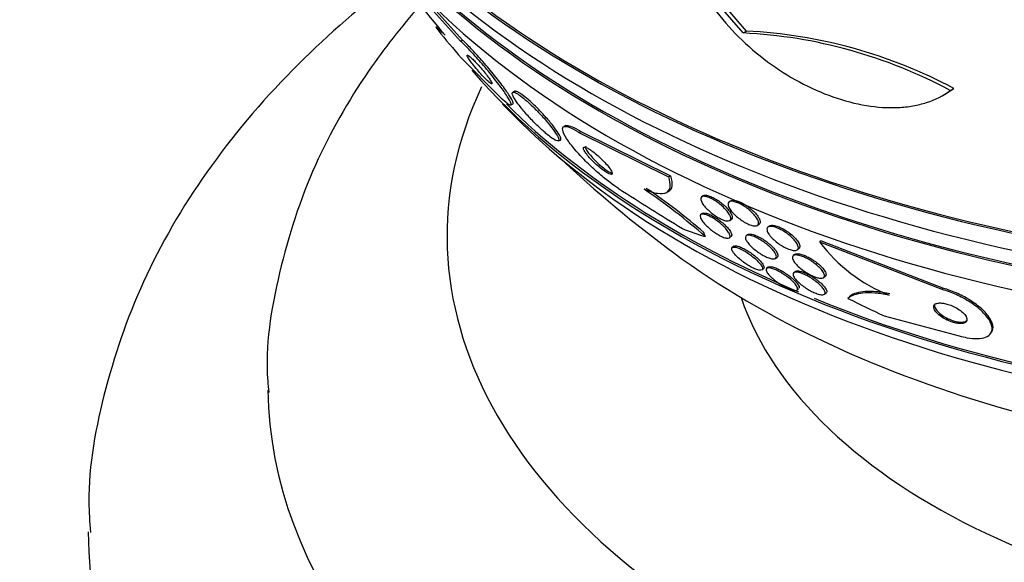
# Paper-space layout 'Layout1' of a CAD drawing. Units: millimetres. Extents: x 0 to 1328, y 0 to 2367.
# Drawn here: x 1224 to 1246, y 667 to 679 of the extents above; entities that cross this region are included whole.
import ezdxf
from ezdxf import colors
from ezdxf.entities.mleader import LeaderData, LeaderLine
from ezdxf.math import Vec2, Vec3

# ---------------------------------------------------------------- set-up
doc = ezdxf.new("R2010")
doc.units = ezdxf.units.MM
doc.layers.add('DV6_Défaut', color=7, linetype='Continuous')
doc.layers.add('Défaut', color=7, linetype='Continuous')

# ---------------------------------------------------------------- blocks, each defined once
blk = doc.blocks.new('_DOT')
at = {"color": 0}
blk.add_line((0, 0), (-1, 0), dxfattribs=at)
at = {"color": 0, "const_width": 0.333}
blk.add_lwpolyline([(-0.1665, 0, 1), (0.1665, 0, 1)], format="xyb", close=True, dxfattribs=at)
blk = doc.blocks.new('SE5')
at = {"layer": 'DV6_Défaut', "color": 7, "linetype": 'Continuous'}
for p, q in [((1234.054, 678.712), (1232.457, 680.497)), ((1234.099, 678.731), (1232.502, 680.517)), ((1240.354, 678.893), (1239.85, 679.475)), ((1240.428, 678.935), (1239.923, 679.517)), ((1234.054, 678.712), (1234.099, 678.731)), ((1240.354, 678.893), (1240.428, 678.935)), ((1234.066, 678.341), (1234.939, 677.461)), ((1244.97, 677.611), (1245.047, 677.656)), ((1235.265, 677.593), (1235.219, 677.573)), ((1244.803, 677.502), (1244.881, 677.547)), ((1235.172, 677.289), (1235.218, 677.309)), ((1236.404, 676.827), (1236.359, 676.808)), ((1236.689, 676.677), (1236.734, 676.697)), ((1236.689, 676.677), (1238.686, 675.688)), ((1236.734, 676.697), (1238.731, 675.707)), ((1236.234, 676.487), (1236.278, 676.506)), ((1238.686, 675.688), (1238.731, 675.707)), ((1238.611, 675.32), (1238.657, 675.34)), ((1239.462, 675.266), (1239.428, 675.239)), ((1240.073, 675.151), (1240.039, 675.125)), ((1239.444, 674.871), (1239.41, 674.845)), ((1240.058, 674.715), (1240.092, 674.741)), ((1240.677, 674.607), (1240.711, 674.633)), ((1240.939, 674.59), (1240.906, 674.565)), ((1240.049, 674.327), (1240.082, 674.353)), ((1240.454, 674.398), (1240.421, 674.372)), ((1240.145, 674.138), (1240.111, 674.112)), ((1242.062, 674.227), (1242.082, 674.258)), ((1244.787, 673.174), (1242.062, 674.227)), ((1244.806, 673.205), (1242.082, 674.258)), ((1241.506, 673.956), (1241.472, 673.93)), ((1241.563, 674.061), (1241.596, 674.086)), ((1241.078, 673.869), (1241.112, 673.895)), ((1240.772, 673.611), (1240.808, 673.639)), ((1240.912, 673.676), (1240.876, 673.648)), ((1241.516, 673.577), (1241.48, 673.549)), ((1242.147, 673.441), (1242.182, 673.468)), ((1241.555, 673.161), (1241.591, 673.189)), ((1242.166, 673.068), (1242.203, 673.097)), ((1244.787, 673.174), (1244.806, 673.205)), ((1243.497, 672.587), (1245.173, 672.139)), ((1245.876, 672.2), (1245.896, 672.231))]:
    blk.add_line(p, q, dxfattribs=at)
for centre, radius, start, end in [((1245.022, 688.716), 15.015, 213.1875, 221.1005), ((1239.82, 668.017), 10.889, 61.7776, 87.1905), ((1239.895, 668.028), 10.92, 61.8474, 87.205), ((1255.753, 696.905), 28.5, 226.8428, 233.51), ((1280.602, 742.484), 79.675, 237.31383, 238.52383), ((1230.597, 664.248), 13.474, 48.5828, 55.9176), ((1230.723, 664.361), 13.353, 49.0273, 55.9781), ((1244.965, 676.429), 3.643, 217.1871, 248.0922)]:
    blk.add_arc(centre, radius, start, end, dxfattribs=at)
for centre, major_axis, ratio, start_param, end_param in [((1255.753, 688.944), (26.834, 0), 0.57735, 3.322418, 5.235044), ((1255.753, 688.944), (26.78, 0), 0.57735, 3.401963, 5.229188), ((1255.753, 688.413), (26.588, 0), 0.57735, 3.42183, 5.385841), ((1255.753, 687.923), (26.346, 0), 0.57735, 3.416106, 5.464011), ((1255.753, 687.923), (26.292, 0), 0.57735, 3.483801, 5.456335), ((1255.753, 687.107), (25.906, 0), 0.57735, 3.475297, 5.576872), ((1236.533, 688.606), (6.129, -14.196), 0.488997, -1.05119, -0.992931), ((1255.753, 684.249), (23.976, 0), 0.57735, 3.604899, 5.831255), ((1255.753, 674.363), (22, 0), 0.57735, 2.876326, 6.283185), ((1255.753, 683.841), (23.645, 0), 0.57735, 3.64051, 5.784268), ((1255.753, 684.249), (-23.917, 0), 0.57735, 0.526469, 0.936995), ((1236.533, 688.606), (6.129, -14.196), 0.488997, -0.453723, -0.396007), ((1238.504, 674.245), (0.793, -1.836), 0.488997, 1.420016, 1.468017), ((1255.753, 681.63), (21.5, 0), 0.57735, 3.804348, 5.62043), ((1244.278, 671.769), (-1.678, 1.086), 0.76488, 6.135655, 6.183503), ((1255.753, 674.771), (15.75, 0), 0.57735, 3.338118, 6.08666), ((1255.753, 684.249), (-23.917, 0), 0.57735, 0.954923, 1.452746), ((1247.355, 683.924), (12.983, -8.399), 0.76488, 4.844044, 4.902302), ((1255.753, 671.098), (26, 0), 0.57735, 3.1528, 6.272415), ((1255.753, 667.832), (30, 0), 0.57735, 3.145161, 6.281608)]:
    blk.add_ellipse(centre, major_axis=major_axis, ratio=ratio, start_param=start_param, end_param=end_param, dxfattribs=at)
for points, knots in [([(1232.632, 680.099), (1231.846, 679.502), (1230.329, 678.19), (1228.437, 675.989), (1226.979, 673.55), (1226.091, 671.035), (1225.714, 669.017), (1225.784, 668.001), (1225.802, 667.754)], [0, 0, 0, 0, 0.185713, 0.384978, 0.580176, 0.769189, 0.951851, 1, 1, 1, 1]), ([(1233.144, 679.501), (1232.731, 679.032), (1231.845, 677.9), (1230.713, 675.92), (1229.97, 673.611), (1229.676, 671.813), (1229.769, 670.972), (1229.779, 670.877)], [0, 0, 0, 0, 0.189981, 0.441958, 0.711971, 0.972164, 1, 1, 1, 1]), ([(1239.705, 679.439), (1239.87, 679.217), (1240.052, 679.007), (1240.452, 678.61), (1240.671, 678.422), (1241.127, 678.084), (1241.363, 677.934), (1241.856, 677.668), (1242.106, 677.557), (1242.605, 677.382), (1242.858, 677.316), (1243.346, 677.236), (1243.582, 677.221), (1243.922, 677.238), (1244.033, 677.25), (1244.245, 677.287), (1244.347, 677.312), (1244.638, 677.407), (1244.816, 677.496), (1244.97, 677.611)], [0, 0, 0, 0, 0.125, 0.125, 0.25, 0.25, 0.375, 0.375, 0.5, 0.5, 0.625, 0.625, 0.75, 0.75, 0.8125, 0.8125, 0.875, 0.875, 1, 1, 1, 1]), ([(1233.708, 678.845), (1233.655, 678.897), (1233.614, 678.937), (1233.551, 678.995), (1233.529, 679.013), (1233.492, 679.037), (1233.505, 679.013), (1233.551, 678.956)], [0, 0, 0, 0, 0.25, 0.25, 0.5, 0.5, 1, 1, 1, 1]), ([(1235.221, 677.31), (1235.228, 677.313), (1235.23, 677.321), (1235.227, 677.335), (1235.222, 677.358), (1235.204, 677.397), (1235.174, 677.447), (1235.14, 677.503), (1235.092, 677.575), (1235.032, 677.658), (1234.971, 677.743), (1234.895, 677.842), (1234.811, 677.946), (1234.732, 678.044), (1234.643, 678.151), (1234.553, 678.254), (1234.474, 678.344), (1234.391, 678.435), (1234.314, 678.517), (1234.247, 678.588), (1234.181, 678.654), (1234.124, 678.708), (1234.115, 678.716), (1234.107, 678.724), (1234.099, 678.731)], [0, 0, 0, 0, 0.0853107, 0.0853107, 0.0853107, 0.2332099, 0.2332099, 0.2332099, 0.3966933, 0.3966933, 0.3966933, 0.5656325, 0.5656325, 0.5656325, 0.7243507, 0.7243507, 0.7243507, 0.8624757, 0.8624757, 0.8624757, 0.9827581, 0.9827581, 0.9827581, 1, 1, 1, 1]), ([(1234.939, 677.461), (1234.947, 677.453), (1234.954, 677.447), (1234.961, 677.44), (1235.01, 677.395), (1235.053, 677.359), (1235.086, 677.334), (1235.121, 677.308), (1235.146, 677.293), (1235.162, 677.289), (1235.179, 677.286), (1235.185, 677.296), (1235.18, 677.317), (1235.175, 677.341), (1235.155, 677.381), (1235.124, 677.433), (1235.09, 677.49), (1235.041, 677.563), (1234.981, 677.646), (1234.918, 677.732), (1234.842, 677.832), (1234.758, 677.936), (1234.679, 678.035), (1234.59, 678.141), (1234.5, 678.244), (1234.421, 678.334), (1234.339, 678.424), (1234.263, 678.504), (1234.195, 678.575), (1234.13, 678.64), (1234.074, 678.694), (1234.067, 678.7), (1234.061, 678.706), (1234.054, 678.712)], [0, 0, 0, 0, 0.012885, 0.012885, 0.012885, 0.099785, 0.099785, 0.099785, 0.19127, 0.19127, 0.19127, 0.293125, 0.293125, 0.293125, 0.408422, 0.408422, 0.408422, 0.535624, 0.535624, 0.535624, 0.666682, 0.666682, 0.666682, 0.78946, 0.78946, 0.78946, 0.896223, 0.896223, 0.896223, 0.989392, 0.989392, 0.989392, 1, 1, 1, 1]), ([(1234.754, 677.764), (1234.755, 677.771), (1234.75, 677.785), (1234.738, 677.805), (1234.727, 677.825), (1234.71, 677.852), (1234.688, 677.883), (1234.666, 677.915), (1234.637, 677.953), (1234.605, 677.994), (1234.574, 678.033), (1234.538, 678.075), (1234.502, 678.118), (1234.47, 678.155), (1234.436, 678.193), (1234.403, 678.227), (1234.375, 678.257), (1234.348, 678.285), (1234.324, 678.309), (1234.301, 678.33), (1234.281, 678.349), (1234.264, 678.363), (1234.247, 678.377), (1234.233, 678.387), (1234.223, 678.392), (1234.213, 678.398), (1234.206, 678.398), (1234.204, 678.395), (1234.201, 678.39), (1234.204, 678.38), (1234.211, 678.365), (1234.219, 678.348), (1234.233, 678.325), (1234.251, 678.298), (1234.271, 678.269), (1234.297, 678.233), (1234.327, 678.195), (1234.357, 678.157), (1234.391, 678.114), (1234.428, 678.072), (1234.461, 678.033), (1234.496, 677.993), (1234.53, 677.956), (1234.56, 677.924), (1234.589, 677.893), (1234.616, 677.867), (1234.64, 677.843), (1234.662, 677.823), (1234.68, 677.806), (1234.698, 677.79), (1234.714, 677.778), (1234.725, 677.77), (1234.737, 677.762), (1234.746, 677.759), (1234.75, 677.76), (1234.752, 677.761), (1234.753, 677.762), (1234.754, 677.764)], [0, 0, 0, 0, 0.062788, 0.062788, 0.062788, 0.125394, 0.125394, 0.125394, 0.191042, 0.191042, 0.191042, 0.253977, 0.253977, 0.253977, 0.309288, 0.309288, 0.309288, 0.357013, 0.357013, 0.357013, 0.401016, 0.401016, 0.401016, 0.445504, 0.445504, 0.445504, 0.49371, 0.49371, 0.49371, 0.547828, 0.547828, 0.547828, 0.608479, 0.608479, 0.608479, 0.673586, 0.673586, 0.673586, 0.737921, 0.737921, 0.737921, 0.795638, 0.795638, 0.795638, 0.845032, 0.845032, 0.845032, 0.889345, 0.889345, 0.889345, 0.933108, 0.933108, 0.933108, 0.979947, 0.979947, 0.979947, 1, 1, 1, 1]), ([(1236.243, 676.496), (1236.249, 676.509), (1236.243, 676.535), (1236.227, 676.57), (1236.21, 676.605), (1236.183, 676.649), (1236.147, 676.7), (1236.109, 676.755), (1236.06, 676.818), (1236.004, 676.886), (1235.948, 676.953), (1235.883, 677.027), (1235.815, 677.099), (1235.753, 677.165), (1235.686, 677.233), (1235.621, 677.294), (1235.564, 677.347), (1235.508, 677.397), (1235.457, 677.438), (1235.412, 677.475), (1235.37, 677.505), (1235.336, 677.528), (1235.302, 677.55), (1235.274, 677.564), (1235.253, 677.57), (1235.231, 677.577), (1235.217, 677.576), (1235.21, 677.567), (1235.202, 677.557), (1235.204, 677.538), (1235.213, 677.511), (1235.224, 677.482), (1235.245, 677.443), (1235.275, 677.398), (1235.307, 677.348), (1235.35, 677.29), (1235.401, 677.226), (1235.453, 677.161), (1235.515, 677.09), (1235.582, 677.017), (1235.645, 676.949), (1235.714, 676.879), (1235.782, 676.813), (1235.842, 676.756), (1235.903, 676.701), (1235.958, 676.654), (1236.006, 676.613), (1236.052, 676.578), (1236.09, 676.551), (1236.126, 676.526), (1236.157, 676.507), (1236.181, 676.496), (1236.206, 676.485), (1236.224, 676.482), (1236.234, 676.487), (1236.238, 676.488), (1236.241, 676.492), (1236.243, 676.496)], [0, 0, 0, 0, 0.060164, 0.060164, 0.060164, 0.120068, 0.120068, 0.120068, 0.184542, 0.184542, 0.184542, 0.249148, 0.249148, 0.249148, 0.308147, 0.308147, 0.308147, 0.359191, 0.359191, 0.359191, 0.404679, 0.404679, 0.404679, 0.448778, 0.448778, 0.448778, 0.495085, 0.495085, 0.495085, 0.546231, 0.546231, 0.546231, 0.603659, 0.603659, 0.603659, 0.666767, 0.666767, 0.666767, 0.731917, 0.731917, 0.731917, 0.793207, 0.793207, 0.793207, 0.846497, 0.846497, 0.846497, 0.892855, 0.892855, 0.892855, 0.936553, 0.936553, 0.936553, 0.981705, 0.981705, 0.981705, 1, 1, 1, 1]), ([(1236.292, 676.531), (1236.29, 676.552), (1236.277, 676.586), (1236.252, 676.628), (1236.228, 676.67), (1236.194, 676.721), (1236.15, 676.779), (1236.105, 676.839), (1236.05, 676.907), (1235.988, 676.978), (1235.928, 677.047), (1235.86, 677.12), (1235.791, 677.191), (1235.73, 677.253), (1235.665, 677.315), (1235.604, 677.37), (1235.552, 677.417), (1235.5, 677.46), (1235.455, 677.494), (1235.414, 677.526), (1235.377, 677.551), (1235.348, 677.567), (1235.318, 677.584), (1235.294, 677.593), (1235.278, 677.594), (1235.272, 677.595), (1235.267, 677.594), (1235.262, 677.592)], [0, 0, 0, 0, 0.133664, 0.133664, 0.133664, 0.266894, 0.266894, 0.266894, 0.407459, 0.407459, 0.407459, 0.543783, 0.543783, 0.543783, 0.664968, 0.664968, 0.664968, 0.769804, 0.769804, 0.769804, 0.865692, 0.865692, 0.865692, 0.961512, 0.961512, 0.961512, 1, 1, 1, 1]), ([(1237.574, 675.426), (1237.515, 675.464), (1237.451, 675.509), (1237.386, 675.558), (1237.309, 675.617), (1237.228, 675.682), (1237.149, 675.75), (1237.065, 675.822), (1236.982, 675.899), (1236.904, 675.974), (1236.817, 676.06), (1236.734, 676.146), (1236.662, 676.227), (1236.581, 676.318), (1236.511, 676.405), (1236.457, 676.481), (1236.401, 676.562), (1236.36, 676.633), (1236.34, 676.688), (1236.322, 676.741), (1236.322, 676.78), (1236.344, 676.799), (1236.363, 676.815), (1236.4, 676.816), (1236.453, 676.8), (1236.498, 676.785), (1236.557, 676.758), (1236.623, 676.718), (1236.644, 676.706), (1236.667, 676.692), (1236.689, 676.677)], [0, 0, 0, 0, 0.078276, 0.078276, 0.078276, 0.17072, 0.17072, 0.17072, 0.269719, 0.269719, 0.269719, 0.381953, 0.381953, 0.381953, 0.506941, 0.506941, 0.506941, 0.638109, 0.638109, 0.638109, 0.763652, 0.763652, 0.763652, 0.87406, 0.87406, 0.87406, 0.969579, 0.969579, 0.969579, 1, 1, 1, 1]), ([(1236.4, 676.825), (1236.422, 676.835), (1236.457, 676.832), (1236.502, 676.818), (1236.548, 676.802), (1236.608, 676.774), (1236.674, 676.734), (1236.694, 676.723), (1236.714, 676.71), (1236.734, 676.697)], [0, 0, 0, 0, 0.435463, 0.435463, 0.435463, 0.873413, 0.873413, 0.873413, 1, 1, 1, 1]), ([(1236.281, 676.507), (1236.284, 676.508), (1236.287, 676.511), (1236.289, 676.514), (1236.291, 676.519), (1236.292, 676.524), (1236.292, 676.531)], [0, 0, 0, 0, 0.448976, 0.448976, 0.448976, 1, 1, 1, 1]), ([(1237.433, 675.752), (1237.437, 675.762), (1237.434, 675.778), (1237.424, 675.799), (1237.415, 675.82), (1237.399, 675.846), (1237.379, 675.875), (1237.356, 675.906), (1237.328, 675.941), (1237.295, 675.978), (1237.261, 676.017), (1237.221, 676.057), (1237.179, 676.097), (1237.14, 676.135), (1237.097, 676.173), (1237.056, 676.207), (1237.019, 676.237), (1236.983, 676.264), (1236.95, 676.286), (1236.921, 676.305), (1236.895, 676.321), (1236.872, 676.331), (1236.852, 676.341), (1236.834, 676.347), (1236.822, 676.348), (1236.809, 676.349), (1236.8, 676.346), (1236.796, 676.339), (1236.791, 676.331), (1236.792, 676.318), (1236.797, 676.302), (1236.804, 676.284), (1236.816, 676.261), (1236.833, 676.236), (1236.851, 676.207), (1236.877, 676.174), (1236.906, 676.139), (1236.938, 676.102), (1236.975, 676.062), (1237.015, 676.022), (1237.054, 675.984), (1237.097, 675.944), (1237.14, 675.908), (1237.178, 675.875), (1237.218, 675.845), (1237.253, 675.819), (1237.284, 675.797), (1237.314, 675.779), (1237.339, 675.766), (1237.361, 675.754), (1237.381, 675.746), (1237.396, 675.742), (1237.411, 675.739), (1237.421, 675.74), (1237.428, 675.744), (1237.43, 675.746), (1237.432, 675.749), (1237.433, 675.752)], [0, 0, 0, 0, 0.058064, 0.058064, 0.058064, 0.115816, 0.115816, 0.115816, 0.179102, 0.179102, 0.179102, 0.244734, 0.244734, 0.244734, 0.306637, 0.306637, 0.306637, 0.360539, 0.360539, 0.360539, 0.407332, 0.407332, 0.407332, 0.451141, 0.451141, 0.451141, 0.496037, 0.496037, 0.496037, 0.545089, 0.545089, 0.545089, 0.600288, 0.600288, 0.600288, 0.661894, 0.661894, 0.661894, 0.727291, 0.727291, 0.727291, 0.790872, 0.790872, 0.790872, 0.847164, 0.847164, 0.847164, 0.895405, 0.895405, 0.895405, 0.939323, 0.939323, 0.939323, 0.983364, 0.983364, 0.983364, 1, 1, 1, 1]), ([(1236.85, 676.366), (1236.842, 676.363), (1236.839, 676.356), (1236.838, 676.346), (1236.838, 676.334), (1236.844, 676.317), (1236.854, 676.297), (1236.865, 676.274), (1236.883, 676.247), (1236.905, 676.217), (1236.93, 676.185), (1236.961, 676.148), (1236.995, 676.11), (1237.031, 676.072), (1237.072, 676.03), (1237.115, 675.991), (1237.154, 675.954), (1237.197, 675.917), (1237.238, 675.885), (1237.274, 675.857), (1237.309, 675.832), (1237.34, 675.812), (1237.367, 675.795), (1237.392, 675.781), (1237.413, 675.772), (1237.419, 675.77), (1237.424, 675.767), (1237.43, 675.766)], [0, 0, 0, 0, 0.090127, 0.090127, 0.090127, 0.203983, 0.203983, 0.203983, 0.332333, 0.332333, 0.332333, 0.473321, 0.473321, 0.473321, 0.617987, 0.617987, 0.617987, 0.752687, 0.752687, 0.752687, 0.86887, 0.86887, 0.86887, 0.970023, 0.970023, 0.970023, 1, 1, 1, 1]), ([(1238.686, 675.688), (1238.714, 675.599), (1238.725, 675.525), (1238.71, 675.404), (1238.683, 675.359), (1238.593, 675.307), (1238.528, 675.299), (1238.363, 675.324), (1238.263, 675.356), (1238.148, 675.408)], [0, 0, 0, 0, 0.25, 0.25, 0.5, 0.5, 0.75, 0.75, 1, 1, 1, 1]), ([(1238.731, 675.707), (1238.759, 675.619), (1238.77, 675.544), (1238.756, 675.424), (1238.729, 675.379), (1238.679, 675.35), (1238.673, 675.347), (1238.667, 675.344)], [0, 0, 0, 0, 0.471099, 0.471099, 0.942198, 0.942198, 1, 1, 1, 1]), ([(1240.076, 674.749), (1240.074, 674.731), (1240.065, 674.718), (1240.05, 674.71), (1240.034, 674.702), (1240.011, 674.7), (1239.982, 674.704), (1239.956, 674.708), (1239.924, 674.718), (1239.889, 674.732), (1239.858, 674.745), (1239.824, 674.763), (1239.789, 674.783), (1239.756, 674.802), (1239.722, 674.825), (1239.69, 674.848), (1239.657, 674.873), (1239.624, 674.899), (1239.595, 674.926), (1239.563, 674.954), (1239.534, 674.984), (1239.51, 675.012), (1239.482, 675.043), (1239.46, 675.073), (1239.443, 675.1), (1239.425, 675.13), (1239.414, 675.157), (1239.41, 675.18), (1239.406, 675.203), (1239.41, 675.222), (1239.422, 675.235), (1239.434, 675.247), (1239.454, 675.253), (1239.481, 675.252), (1239.505, 675.252), (1239.535, 675.245), (1239.569, 675.233), (1239.6, 675.222), (1239.634, 675.207), (1239.669, 675.188), (1239.701, 675.17), (1239.736, 675.149), (1239.769, 675.126), (1239.802, 675.102), (1239.835, 675.077), (1239.865, 675.051), (1239.898, 675.023), (1239.928, 674.995), (1239.954, 674.967), (1239.983, 674.936), (1240.007, 674.906), (1240.026, 674.878), (1240.047, 674.847), (1240.062, 674.819), (1240.07, 674.795), (1240.076, 674.777), (1240.078, 674.762), (1240.076, 674.749)], [0, 0, 0, 0, 0.057599, 0.057599, 0.057599, 0.115542, 0.115542, 0.115542, 0.168216, 0.168216, 0.168216, 0.215411, 0.215411, 0.215411, 0.260587, 0.260587, 0.260587, 0.307234, 0.307234, 0.307234, 0.357962, 0.357962, 0.357962, 0.414208, 0.414208, 0.414208, 0.475555, 0.475555, 0.475555, 0.539037, 0.539037, 0.539037, 0.599849, 0.599849, 0.599849, 0.654352, 0.654352, 0.654352, 0.702766, 0.702766, 0.702766, 0.74821, 0.74821, 0.74821, 0.794202, 0.794202, 0.794202, 0.843533, 0.843533, 0.843533, 0.897999, 0.897999, 0.897999, 0.957869, 0.957869, 0.957869, 1, 1, 1, 1]), ([(1239.46, 675.264), (1239.467, 675.269), (1239.474, 675.273), (1239.483, 675.275), (1239.503, 675.28), (1239.529, 675.279), (1239.561, 675.271), (1239.589, 675.264), (1239.623, 675.252), (1239.658, 675.236), (1239.69, 675.221), (1239.724, 675.202), (1239.758, 675.181), (1239.791, 675.16), (1239.825, 675.136), (1239.856, 675.111), (1239.89, 675.085), (1239.921, 675.058), (1239.949, 675.031), (1239.98, 675.001), (1240.008, 674.971), (1240.03, 674.943), (1240.056, 674.912), (1240.075, 674.882), (1240.089, 674.856), (1240.103, 674.827), (1240.111, 674.802), (1240.11, 674.782), (1240.11, 674.767), (1240.106, 674.754), (1240.097, 674.745)], [0, 0, 0, 0, 0.055586, 0.055586, 0.055586, 0.172377, 0.172377, 0.172377, 0.275533, 0.275533, 0.275533, 0.369464, 0.369464, 0.369464, 0.46147, 0.46147, 0.46147, 0.557987, 0.557987, 0.557987, 0.663642, 0.663642, 0.663642, 0.780556, 0.780556, 0.780556, 0.9068, 0.9068, 0.9068, 1, 1, 1, 1]), ([(1240.697, 674.641), (1240.694, 674.623), (1240.684, 674.61), (1240.668, 674.601), (1240.651, 674.593), (1240.628, 674.59), (1240.598, 674.593), (1240.572, 674.596), (1240.54, 674.604), (1240.505, 674.617), (1240.473, 674.629), (1240.438, 674.645), (1240.403, 674.664), (1240.369, 674.683), (1240.335, 674.705), (1240.302, 674.728), (1240.267, 674.752), (1240.234, 674.779), (1240.204, 674.805), (1240.171, 674.834), (1240.141, 674.864), (1240.116, 674.892), (1240.088, 674.924), (1240.066, 674.954), (1240.049, 674.983), (1240.032, 675.013), (1240.021, 675.041), (1240.018, 675.064), (1240.015, 675.088), (1240.02, 675.107), (1240.034, 675.121), (1240.047, 675.133), (1240.067, 675.14), (1240.094, 675.141), (1240.119, 675.141), (1240.15, 675.136), (1240.184, 675.125), (1240.215, 675.116), (1240.249, 675.101), (1240.284, 675.084), (1240.318, 675.067), (1240.353, 675.046), (1240.386, 675.024), (1240.421, 675.001), (1240.455, 674.976), (1240.486, 674.95), (1240.519, 674.922), (1240.55, 674.893), (1240.577, 674.865), (1240.606, 674.834), (1240.631, 674.803), (1240.651, 674.775), (1240.672, 674.743), (1240.686, 674.714), (1240.693, 674.689), (1240.698, 674.671), (1240.7, 674.655), (1240.697, 674.641)], [0, 0, 0, 0, 0.055919, 0.055919, 0.055919, 0.112153, 0.112153, 0.112153, 0.163694, 0.163694, 0.163694, 0.210683, 0.210683, 0.210683, 0.256428, 0.256428, 0.256428, 0.304092, 0.304092, 0.304092, 0.355961, 0.355961, 0.355961, 0.413086, 0.413086, 0.413086, 0.474596, 0.474596, 0.474596, 0.537256, 0.537256, 0.537256, 0.596591, 0.596591, 0.596591, 0.649838, 0.649838, 0.649838, 0.697833, 0.697833, 0.697833, 0.743663, 0.743663, 0.743663, 0.790549, 0.790549, 0.790549, 0.840984, 0.840984, 0.840984, 0.896427, 0.896427, 0.896427, 0.95672, 0.95672, 0.95672, 1, 1, 1, 1]), ([(1240.072, 675.15), (1240.084, 675.16), (1240.101, 675.165), (1240.122, 675.166), (1240.146, 675.167), (1240.177, 675.163), (1240.21, 675.153), (1240.241, 675.144), (1240.275, 675.13), (1240.31, 675.112), (1240.344, 675.096), (1240.379, 675.076), (1240.413, 675.054), (1240.447, 675.031), (1240.481, 675.006), (1240.512, 674.981), (1240.546, 674.953), (1240.577, 674.925), (1240.604, 674.897), (1240.634, 674.866), (1240.66, 674.835), (1240.68, 674.806), (1240.701, 674.775), (1240.717, 674.746), (1240.725, 674.72), (1240.731, 674.702), (1240.733, 674.685), (1240.731, 674.671)], [0, 0, 0, 0, 0.108088, 0.108088, 0.108088, 0.227011, 0.227011, 0.227011, 0.333903, 0.333903, 0.333903, 0.435473, 0.435473, 0.435473, 0.538952, 0.538952, 0.538952, 0.650009, 0.650009, 0.650009, 0.772074, 0.772074, 0.772074, 0.905103, 0.905103, 0.905103, 1, 1, 1, 1]), ([(1240.063, 674.366), (1240.065, 674.348), (1240.059, 674.334), (1240.046, 674.325), (1240.033, 674.317), (1240.012, 674.315), (1239.984, 674.319), (1239.959, 674.323), (1239.927, 674.332), (1239.893, 674.347), (1239.862, 674.36), (1239.828, 674.377), (1239.794, 674.397), (1239.762, 674.416), (1239.729, 674.438), (1239.697, 674.461), (1239.664, 674.484), (1239.632, 674.509), (1239.602, 674.534), (1239.57, 674.562), (1239.54, 674.59), (1239.514, 674.616), (1239.485, 674.646), (1239.461, 674.675), (1239.442, 674.702), (1239.421, 674.732), (1239.406, 674.759), (1239.399, 674.781), (1239.392, 674.805), (1239.392, 674.824), (1239.402, 674.837), (1239.411, 674.849), (1239.428, 674.856), (1239.454, 674.855), (1239.476, 674.855), (1239.506, 674.848), (1239.54, 674.836), (1239.57, 674.825), (1239.603, 674.809), (1239.638, 674.79), (1239.67, 674.773), (1239.704, 674.752), (1239.736, 674.73), (1239.769, 674.707), (1239.802, 674.683), (1239.832, 674.658), (1239.865, 674.632), (1239.895, 674.604), (1239.922, 674.578), (1239.952, 674.548), (1239.978, 674.519), (1239.999, 674.492), (1240.023, 674.462), (1240.04, 674.434), (1240.051, 674.41), (1240.058, 674.394), (1240.062, 674.379), (1240.063, 674.366)], [0, 0, 0, 0, 0.060032, 0.060032, 0.060032, 0.120481, 0.120481, 0.120481, 0.174378, 0.174378, 0.174378, 0.221207, 0.221207, 0.221207, 0.26504, 0.26504, 0.26504, 0.310038, 0.310038, 0.310038, 0.359313, 0.359313, 0.359313, 0.414816, 0.414816, 0.414816, 0.476643, 0.476643, 0.476643, 0.541943, 0.541943, 0.541943, 0.605098, 0.605098, 0.605098, 0.661049, 0.661049, 0.661049, 0.709371, 0.709371, 0.709371, 0.753651, 0.753651, 0.753651, 0.798072, 0.798072, 0.798072, 0.845916, 0.845916, 0.845916, 0.899437, 0.899437, 0.899437, 0.959405, 0.959405, 0.959405, 1, 1, 1, 1]), ([(1239.443, 674.871), (1239.445, 674.872), (1239.446, 674.873), (1239.448, 674.874), (1239.462, 674.882), (1239.485, 674.884), (1239.514, 674.879), (1239.54, 674.874), (1239.571, 674.864), (1239.606, 674.849), (1239.637, 674.836), (1239.671, 674.818), (1239.705, 674.798), (1239.737, 674.778), (1239.771, 674.756), (1239.803, 674.733), (1239.835, 674.709), (1239.867, 674.684), (1239.897, 674.659), (1239.929, 674.631), (1239.958, 674.603), (1239.983, 674.576), (1240.012, 674.546), (1240.036, 674.517), (1240.054, 674.49), (1240.074, 674.461), (1240.088, 674.434), (1240.094, 674.412), (1240.098, 674.397), (1240.099, 674.383), (1240.096, 674.372)], [0, 0, 0, 0, 0.016061, 0.016061, 0.016061, 0.14653, 0.14653, 0.14653, 0.259967, 0.259967, 0.259967, 0.359039, 0.359039, 0.359039, 0.452566, 0.452566, 0.452566, 0.548965, 0.548965, 0.548965, 0.654543, 0.654543, 0.654543, 0.773262, 0.773262, 0.773262, 0.905241, 0.905241, 0.905241, 1, 1, 1, 1]), ([(1241.584, 674.1), (1241.582, 674.082), (1241.574, 674.067), (1241.558, 674.058), (1241.543, 674.048), (1241.52, 674.044), (1241.491, 674.045), (1241.465, 674.046), (1241.433, 674.053), (1241.399, 674.064), (1241.367, 674.074), (1241.332, 674.088), (1241.297, 674.105), (1241.263, 674.122), (1241.228, 674.142), (1241.194, 674.164), (1241.158, 674.186), (1241.124, 674.211), (1241.092, 674.236), (1241.057, 674.264), (1241.026, 674.293), (1240.998, 674.321), (1240.968, 674.352), (1240.943, 674.383), (1240.924, 674.411), (1240.904, 674.442), (1240.891, 674.471), (1240.886, 674.495), (1240.881, 674.52), (1240.884, 674.541), (1240.896, 674.555), (1240.908, 674.569), (1240.928, 674.578), (1240.954, 674.58), (1240.978, 674.582), (1241.009, 674.578), (1241.043, 674.57), (1241.073, 674.562), (1241.107, 674.549), (1241.143, 674.533), (1241.176, 674.518), (1241.212, 674.5), (1241.246, 674.479), (1241.281, 674.458), (1241.316, 674.434), (1241.349, 674.41), (1241.384, 674.383), (1241.417, 674.355), (1241.445, 674.328), (1241.477, 674.297), (1241.505, 674.267), (1241.526, 674.238), (1241.55, 674.207), (1241.567, 674.177), (1241.576, 674.151), (1241.583, 674.132), (1241.586, 674.115), (1241.584, 674.1)], [0, 0, 0, 0, 0.05544, 0.05544, 0.05544, 0.111221, 0.111221, 0.111221, 0.161995, 0.161995, 0.161995, 0.208173, 0.208173, 0.208173, 0.253385, 0.253385, 0.253385, 0.300923, 0.300923, 0.300923, 0.35312, 0.35312, 0.35312, 0.410987, 0.410987, 0.410987, 0.473429, 0.473429, 0.473429, 0.536754, 0.536754, 0.536754, 0.596064, 0.596064, 0.596064, 0.648641, 0.648641, 0.648641, 0.695792, 0.695792, 0.695792, 0.740998, 0.740998, 0.740998, 0.787643, 0.787643, 0.787643, 0.838277, 0.838277, 0.838277, 0.894353, 0.894353, 0.894353, 0.955557, 0.955557, 0.955557, 1, 1, 1, 1]), ([(1240.938, 674.589), (1240.94, 674.59), (1240.941, 674.591), (1240.942, 674.592), (1240.958, 674.602), (1240.981, 674.607), (1241.011, 674.606), (1241.037, 674.605), (1241.069, 674.598), (1241.104, 674.587), (1241.136, 674.577), (1241.171, 674.562), (1241.206, 674.545), (1241.24, 674.528), (1241.276, 674.508), (1241.309, 674.486), (1241.345, 674.463), (1241.38, 674.438), (1241.411, 674.413), (1241.446, 674.385), (1241.477, 674.356), (1241.504, 674.328), (1241.534, 674.297), (1241.559, 674.266), (1241.578, 674.238), (1241.598, 674.207), (1241.611, 674.179), (1241.616, 674.155), (1241.62, 674.137), (1241.619, 674.121), (1241.613, 674.108)], [0, 0, 0, 0, 0.010357, 0.010357, 0.010357, 0.13259, 0.13259, 0.13259, 0.240424, 0.240424, 0.240424, 0.338622, 0.338622, 0.338622, 0.434903, 0.434903, 0.434903, 0.53603, 0.53603, 0.53603, 0.646849, 0.646849, 0.646849, 0.769559, 0.769559, 0.769559, 0.902066, 0.902066, 0.902066, 1, 1, 1, 1]), ([(1241.095, 673.911), (1241.096, 673.893), (1241.09, 673.878), (1241.077, 673.868), (1241.064, 673.859), (1241.043, 673.855), (1241.015, 673.857), (1240.99, 673.859), (1240.959, 673.866), (1240.924, 673.878), (1240.894, 673.889), (1240.86, 673.904), (1240.825, 673.922), (1240.792, 673.939), (1240.758, 673.959), (1240.725, 673.981), (1240.69, 674.003), (1240.657, 674.027), (1240.626, 674.051), (1240.592, 674.078), (1240.56, 674.106), (1240.532, 674.133), (1240.502, 674.163), (1240.475, 674.192), (1240.455, 674.22), (1240.432, 674.25), (1240.417, 674.278), (1240.409, 674.301), (1240.4, 674.326), (1240.401, 674.347), (1240.41, 674.361), (1240.419, 674.375), (1240.437, 674.383), (1240.462, 674.384), (1240.485, 674.386), (1240.514, 674.381), (1240.548, 674.371), (1240.578, 674.362), (1240.612, 674.349), (1240.647, 674.332), (1240.679, 674.317), (1240.714, 674.298), (1240.747, 674.277), (1240.781, 674.256), (1240.815, 674.233), (1240.847, 674.209), (1240.881, 674.183), (1240.914, 674.156), (1240.942, 674.13), (1240.974, 674.1), (1241.002, 674.071), (1241.025, 674.043), (1241.05, 674.013), (1241.069, 673.984), (1241.081, 673.959), (1241.089, 673.941), (1241.094, 673.925), (1241.095, 673.911)], [0, 0, 0, 0, 0.058323, 0.058323, 0.058323, 0.117064, 0.117064, 0.117064, 0.169428, 0.169428, 0.169428, 0.215448, 0.215448, 0.215448, 0.259311, 0.259311, 0.259311, 0.304967, 0.304967, 0.304967, 0.355312, 0.355312, 0.355312, 0.412013, 0.412013, 0.412013, 0.474698, 0.474698, 0.474698, 0.539948, 0.539948, 0.539948, 0.601977, 0.601977, 0.601977, 0.656411, 0.656411, 0.656411, 0.703749, 0.703749, 0.703749, 0.747863, 0.747863, 0.747863, 0.792777, 0.792777, 0.792777, 0.841569, 0.841569, 0.841569, 0.896262, 0.896262, 0.896262, 0.957236, 0.957236, 0.957236, 1, 1, 1, 1]), ([(1240.453, 674.397), (1240.465, 674.407), (1240.484, 674.411), (1240.509, 674.411), (1240.533, 674.41), (1240.564, 674.404), (1240.598, 674.392), (1240.628, 674.382), (1240.662, 674.368), (1240.697, 674.35), (1240.73, 674.334), (1240.765, 674.314), (1240.798, 674.293), (1240.832, 674.271), (1240.866, 674.247), (1240.897, 674.223), (1240.931, 674.196), (1240.963, 674.169), (1240.991, 674.142), (1241.022, 674.112), (1241.049, 674.083), (1241.07, 674.056), (1241.094, 674.025), (1241.111, 673.997), (1241.12, 673.973), (1241.127, 673.955), (1241.13, 673.94), (1241.129, 673.927)], [0, 0, 0, 0, 0.1196338, 0.1196338, 0.1196338, 0.2362903, 0.2362903, 0.2362903, 0.3384047, 0.3384047, 0.3384047, 0.434975, 0.434975, 0.434975, 0.5345761, 0.5345761, 0.5345761, 0.6436301, 0.6436301, 0.6436301, 0.7661371, 0.7661371, 0.7661371, 0.9021251, 0.9021251, 0.9021251, 1, 1, 1, 1]), ([(1240.752, 673.604), (1240.734, 673.601), (1240.709, 673.604), (1240.678, 673.612), (1240.651, 673.62), (1240.618, 673.632), (1240.583, 673.649), (1240.552, 673.663), (1240.518, 673.681), (1240.485, 673.701), (1240.453, 673.721), (1240.42, 673.742), (1240.388, 673.764), (1240.355, 673.788), (1240.322, 673.813), (1240.293, 673.837), (1240.26, 673.864), (1240.23, 673.892), (1240.204, 673.918), (1240.175, 673.947), (1240.151, 673.976), (1240.133, 674.001), (1240.114, 674.028), (1240.102, 674.053), (1240.099, 674.072), (1240.095, 674.092), (1240.101, 674.107), (1240.116, 674.115), (1240.128, 674.121), (1240.146, 674.122), (1240.17, 674.119), (1240.193, 674.116), (1240.223, 674.108), (1240.257, 674.094), (1240.287, 674.083), (1240.32, 674.067), (1240.354, 674.048), (1240.386, 674.031), (1240.42, 674.011), (1240.452, 673.989), (1240.485, 673.968), (1240.518, 673.944), (1240.548, 673.921), (1240.582, 673.895), (1240.613, 673.868), (1240.641, 673.843), (1240.672, 673.814), (1240.699, 673.785), (1240.721, 673.759), (1240.745, 673.73), (1240.764, 673.703), (1240.774, 673.681), (1240.784, 673.659), (1240.788, 673.64), (1240.784, 673.627)], [0, 0, 0, 0, 0.06017, 0.06017, 0.06017, 0.112689, 0.112689, 0.112689, 0.158738, 0.158738, 0.158738, 0.203703, 0.203703, 0.203703, 0.251964, 0.251964, 0.251964, 0.306632, 0.306632, 0.306632, 0.369351, 0.369351, 0.369351, 0.438982, 0.438982, 0.438982, 0.510274, 0.510274, 0.510274, 0.564749, 0.564749, 0.564749, 0.619655, 0.619655, 0.619655, 0.667948, 0.667948, 0.667948, 0.712943, 0.712943, 0.712943, 0.759334, 0.759334, 0.759334, 0.810662, 0.810662, 0.810662, 0.869316, 0.869316, 0.869316, 0.935772, 0.935772, 0.935772, 1, 1, 1, 1]), ([(1240.145, 674.138), (1240.156, 674.147), (1240.176, 674.15), (1240.204, 674.146), (1240.228, 674.143), (1240.259, 674.134), (1240.294, 674.12), (1240.324, 674.108), (1240.358, 674.092), (1240.392, 674.073), (1240.424, 674.056), (1240.458, 674.035), (1240.49, 674.014), (1240.523, 673.992), (1240.556, 673.969), (1240.586, 673.945), (1240.62, 673.919), (1240.651, 673.892), (1240.678, 673.867), (1240.71, 673.838), (1240.737, 673.809), (1240.758, 673.784), (1240.782, 673.754), (1240.8, 673.728), (1240.81, 673.705), (1240.821, 673.682), (1240.824, 673.662), (1240.817, 673.649), (1240.815, 673.645), (1240.812, 673.642), (1240.809, 673.64)], [0, 0, 0, 0, 0.1229927, 0.1229927, 0.1229927, 0.2303139, 0.2303139, 0.2303139, 0.3213945, 0.3213945, 0.3213945, 0.4062892, 0.4062892, 0.4062892, 0.4940901, 0.4940901, 0.4940901, 0.591435, 0.591435, 0.591435, 0.7027706, 0.7027706, 0.7027706, 0.8288469, 0.8288469, 0.8288469, 0.9637129, 0.9637129, 0.9637129, 1, 1, 1, 1]), ([(1242.158, 673.452), (1242.15, 673.44), (1242.135, 673.432), (1242.115, 673.429), (1242.095, 673.425), (1242.068, 673.426), (1242.036, 673.433), (1242.007, 673.438), (1241.974, 673.449), (1241.939, 673.462), (1241.906, 673.475), (1241.871, 673.491), (1241.837, 673.509), (1241.802, 673.528), (1241.767, 673.549), (1241.733, 673.571), (1241.697, 673.595), (1241.663, 673.621), (1241.632, 673.646), (1241.597, 673.675), (1241.566, 673.704), (1241.54, 673.732), (1241.511, 673.763), (1241.489, 673.793), (1241.474, 673.819), (1241.458, 673.848), (1241.45, 673.873), (1241.452, 673.894), (1241.453, 673.913), (1241.464, 673.929), (1241.484, 673.937), (1241.502, 673.945), (1241.527, 673.947), (1241.559, 673.943), (1241.586, 673.94), (1241.619, 673.932), (1241.654, 673.92), (1241.686, 673.909), (1241.721, 673.894), (1241.755, 673.876), (1241.79, 673.859), (1241.825, 673.839), (1241.859, 673.818), (1241.895, 673.795), (1241.93, 673.77), (1241.962, 673.746), (1241.997, 673.718), (1242.029, 673.69), (1242.057, 673.662), (1242.087, 673.632), (1242.112, 673.602), (1242.131, 673.574), (1242.151, 673.545), (1242.163, 673.517), (1242.166, 673.495), (1242.169, 673.478), (1242.166, 673.463), (1242.158, 673.452)], [0, 0, 0, 0, 0.051067, 0.051067, 0.051067, 0.102468, 0.102468, 0.102468, 0.149389, 0.149389, 0.149389, 0.193278, 0.193278, 0.193278, 0.238167, 0.238167, 0.238167, 0.287213, 0.287213, 0.287213, 0.34243, 0.34243, 0.34243, 0.404023, 0.404023, 0.404023, 0.469292, 0.469292, 0.469292, 0.532697, 0.532697, 0.532697, 0.589051, 0.589051, 0.589051, 0.637682, 0.637682, 0.637682, 0.682072, 0.682072, 0.682072, 0.726427, 0.726427, 0.726427, 0.774077, 0.774077, 0.774077, 0.827326, 0.827326, 0.827326, 0.887032, 0.887032, 0.887032, 0.951549, 0.951549, 0.951549, 1, 1, 1, 1]), ([(1241.505, 673.956), (1241.508, 673.958), (1241.511, 673.96), (1241.514, 673.962), (1241.531, 673.97), (1241.556, 673.973), (1241.587, 673.97), (1241.614, 673.967), (1241.646, 673.96), (1241.681, 673.948), (1241.713, 673.937), (1241.748, 673.923), (1241.782, 673.906), (1241.817, 673.889), (1241.852, 673.869), (1241.886, 673.848), (1241.922, 673.826), (1241.957, 673.802), (1241.989, 673.777), (1242.024, 673.75), (1242.057, 673.722), (1242.085, 673.694), (1242.116, 673.664), (1242.142, 673.634), (1242.161, 673.606), (1242.182, 673.577), (1242.195, 673.549), (1242.2, 673.526), (1242.203, 673.509), (1242.202, 673.494), (1242.195, 673.482)], [0, 0, 0, 0, 0.02519, 0.02519, 0.02519, 0.144045, 0.144045, 0.144045, 0.246454, 0.246454, 0.246454, 0.339372, 0.339372, 0.339372, 0.431684, 0.431684, 0.431684, 0.530497, 0.530497, 0.530497, 0.640796, 0.640796, 0.640796, 0.764645, 0.764645, 0.764645, 0.899025, 0.899025, 0.899025, 1, 1, 1, 1]), ([(1240.911, 673.674), (1240.915, 673.678), (1240.921, 673.681), (1240.929, 673.683), (1240.943, 673.686), (1240.964, 673.686), (1240.989, 673.681), (1241.014, 673.677), (1241.045, 673.667), (1241.079, 673.654), (1241.109, 673.642), (1241.143, 673.626), (1241.177, 673.609), (1241.209, 673.591), (1241.243, 673.572), (1241.275, 673.551), (1241.31, 673.529), (1241.343, 673.506), (1241.374, 673.483), (1241.409, 673.456), (1241.441, 673.43), (1241.469, 673.404), (1241.501, 673.375), (1241.529, 673.347), (1241.55, 673.321), (1241.574, 673.292), (1241.59, 673.266), (1241.599, 673.245), (1241.607, 673.223), (1241.606, 673.205), (1241.596, 673.194)], [0, 0, 0, 0, 0.049787, 0.049787, 0.049787, 0.147673, 0.147673, 0.147673, 0.246226, 0.246226, 0.246226, 0.33465, 0.33465, 0.33465, 0.420138, 0.420138, 0.420138, 0.511145, 0.511145, 0.511145, 0.613927, 0.613927, 0.613927, 0.732289, 0.732289, 0.732289, 0.865301, 0.865301, 0.865301, 1, 1, 1, 1]), ([(1241.568, 673.181), (1241.565, 673.168), (1241.556, 673.159), (1241.54, 673.155), (1241.523, 673.15), (1241.499, 673.151), (1241.468, 673.158), (1241.441, 673.164), (1241.409, 673.175), (1241.374, 673.19), (1241.343, 673.203), (1241.309, 673.219), (1241.276, 673.237), (1241.243, 673.255), (1241.209, 673.275), (1241.177, 673.296), (1241.142, 673.319), (1241.109, 673.342), (1241.078, 673.366), (1241.043, 673.392), (1241.011, 673.419), (1240.984, 673.445), (1240.952, 673.474), (1240.926, 673.503), (1240.906, 673.528), (1240.885, 673.557), (1240.87, 673.582), (1240.865, 673.603), (1240.86, 673.624), (1240.864, 673.64), (1240.878, 673.649), (1240.889, 673.656), (1240.906, 673.659), (1240.929, 673.658), (1240.951, 673.656), (1240.981, 673.65), (1241.014, 673.638), (1241.044, 673.628), (1241.077, 673.614), (1241.111, 673.597), (1241.144, 673.581), (1241.177, 673.563), (1241.21, 673.543), (1241.244, 673.522), (1241.278, 673.5), (1241.309, 673.478), (1241.344, 673.453), (1241.377, 673.427), (1241.406, 673.402), (1241.439, 673.374), (1241.469, 673.346), (1241.493, 673.32), (1241.52, 673.29), (1241.54, 673.263), (1241.553, 673.239), (1241.566, 673.216), (1241.571, 673.196), (1241.568, 673.181)], [0, 0, 0, 0, 0.055824, 0.055824, 0.055824, 0.112167, 0.112167, 0.112167, 0.161089, 0.161089, 0.161089, 0.203942, 0.203942, 0.203942, 0.246006, 0.246006, 0.246006, 0.291471, 0.291471, 0.291471, 0.34331, 0.34331, 0.34331, 0.403078, 0.403078, 0.403078, 0.469559, 0.469559, 0.469559, 0.537402, 0.537402, 0.537402, 0.588211, 0.588211, 0.588211, 0.639432, 0.639432, 0.639432, 0.684401, 0.684401, 0.684401, 0.726388, 0.726388, 0.726388, 0.76992, 0.76992, 0.76992, 0.818382, 0.818382, 0.818382, 0.874073, 0.874073, 0.874073, 0.93742, 0.93742, 0.93742, 1, 1, 1, 1]), ([(1242.18, 673.087), (1242.175, 673.074), (1242.165, 673.065), (1242.147, 673.06), (1242.129, 673.055), (1242.104, 673.055), (1242.074, 673.061), (1242.046, 673.066), (1242.014, 673.075), (1241.979, 673.089), (1241.947, 673.101), (1241.913, 673.116), (1241.879, 673.133), (1241.845, 673.151), (1241.811, 673.17), (1241.778, 673.191), (1241.742, 673.213), (1241.707, 673.237), (1241.676, 673.261), (1241.64, 673.288), (1241.607, 673.316), (1241.579, 673.342), (1241.548, 673.372), (1241.522, 673.401), (1241.502, 673.427), (1241.482, 673.456), (1241.468, 673.482), (1241.465, 673.504), (1241.461, 673.525), (1241.467, 673.542), (1241.483, 673.552), (1241.495, 673.559), (1241.513, 673.563), (1241.536, 673.562), (1241.56, 673.561), (1241.59, 673.556), (1241.623, 673.546), (1241.653, 673.537), (1241.687, 673.524), (1241.721, 673.508), (1241.754, 673.493), (1241.789, 673.475), (1241.822, 673.456), (1241.857, 673.435), (1241.892, 673.413), (1241.925, 673.391), (1241.961, 673.365), (1241.994, 673.339), (1242.024, 673.314), (1242.058, 673.285), (1242.088, 673.256), (1242.112, 673.229), (1242.138, 673.199), (1242.158, 673.171), (1242.17, 673.147), (1242.181, 673.123), (1242.185, 673.103), (1242.18, 673.087)], [0, 0, 0, 0, 0.05346, 0.05346, 0.05346, 0.107365, 0.107365, 0.107365, 0.155078, 0.155078, 0.155078, 0.198029, 0.198029, 0.198029, 0.241026, 0.241026, 0.241026, 0.287855, 0.287855, 0.287855, 0.341154, 0.341154, 0.341154, 0.401973, 0.401973, 0.401973, 0.468415, 0.468415, 0.468415, 0.534774, 0.534774, 0.534774, 0.584267, 0.584267, 0.584267, 0.634103, 0.634103, 0.634103, 0.678656, 0.678656, 0.678656, 0.721237, 0.721237, 0.721237, 0.765964, 0.765964, 0.765964, 0.815904, 0.815904, 0.815904, 0.872964, 0.872964, 0.872964, 0.936957, 0.936957, 0.936957, 1, 1, 1, 1]), ([(1241.514, 673.576), (1241.522, 673.582), (1241.533, 673.586), (1241.548, 673.588), (1241.569, 673.591), (1241.598, 673.588), (1241.632, 673.579), (1241.661, 673.572), (1241.694, 673.561), (1241.729, 673.546), (1241.762, 673.533), (1241.796, 673.516), (1241.83, 673.498), (1241.864, 673.479), (1241.899, 673.458), (1241.932, 673.436), (1241.968, 673.412), (1242.002, 673.387), (1242.033, 673.362), (1242.068, 673.334), (1242.099, 673.306), (1242.125, 673.279), (1242.154, 673.249), (1242.177, 673.22), (1242.193, 673.195), (1242.21, 673.168), (1242.218, 673.144), (1242.217, 673.125), (1242.216, 673.111), (1242.209, 673.1), (1242.197, 673.093)], [0, 0, 0, 0, 0.074991, 0.074991, 0.074991, 0.181922, 0.181922, 0.181922, 0.272611, 0.272611, 0.272611, 0.356565, 0.356565, 0.356565, 0.442776, 0.442776, 0.442776, 0.537858, 0.537858, 0.537858, 0.646296, 0.646296, 0.646296, 0.76912, 0.76912, 0.76912, 0.901072, 0.901072, 0.901072, 1, 1, 1, 1]), ([(1243.605, 673.049), (1243.489, 673.072), (1243.383, 673.087), (1243.189, 673.101), (1243.101, 673.101), (1242.87, 673.079), (1242.759, 673.038), (1242.69, 672.977)], [0, 0, 0, 0, 0.25, 0.25, 0.5, 0.5, 1, 1, 1, 1]), ([(1243.626, 673.08), (1243.517, 673.102), (1243.417, 673.116), (1243.233, 673.131), (1243.149, 673.132), (1243, 673.122), (1242.935, 673.112), (1242.824, 673.079), (1242.777, 673.058), (1242.74, 673.032)], [0, 0, 0, 0, 0.25, 0.25, 0.5, 0.5, 0.75, 0.75, 1, 1, 1, 1]), ([(1245.173, 672.139), (1245.231, 672.123), (1245.288, 672.11), (1245.341, 672.1), (1245.427, 672.085), (1245.506, 672.079), (1245.574, 672.081), (1245.646, 672.083), (1245.708, 672.094), (1245.757, 672.112), (1245.813, 672.133), (1245.853, 672.164), (1245.877, 672.202), (1245.904, 672.245), (1245.911, 672.297), (1245.898, 672.356), (1245.884, 672.419), (1245.847, 672.491), (1245.789, 672.565), (1245.732, 672.638), (1245.652, 672.717), (1245.555, 672.792), (1245.468, 672.859), (1245.364, 672.927), (1245.253, 672.986), (1245.157, 673.038), (1245.053, 673.084), (1244.951, 673.122), (1244.896, 673.142), (1244.841, 673.16), (1244.787, 673.174)], [0, 0, 0, 0, 0.057121, 0.057121, 0.057121, 0.147993, 0.147993, 0.147993, 0.244285, 0.244285, 0.244285, 0.353151, 0.353151, 0.353151, 0.47536, 0.47536, 0.47536, 0.605985, 0.605985, 0.605985, 0.734042, 0.734042, 0.734042, 0.848545, 0.848545, 0.848545, 0.947161, 0.947161, 0.947161, 1, 1, 1, 1]), ([(1245.896, 672.231), (1245.922, 672.272), (1245.93, 672.322), (1245.92, 672.378), (1245.908, 672.44), (1245.873, 672.511), (1245.817, 672.585), (1245.762, 672.658), (1245.684, 672.736), (1245.588, 672.812), (1245.502, 672.88), (1245.398, 672.948), (1245.287, 673.009), (1245.192, 673.061), (1245.087, 673.109), (1244.984, 673.147), (1244.925, 673.169), (1244.865, 673.189), (1244.806, 673.205)], [0, 0, 0, 0, 0.181811, 0.181811, 0.181811, 0.382977, 0.382977, 0.382977, 0.581115, 0.581115, 0.581115, 0.75886, 0.75886, 0.75886, 0.911804, 0.911804, 0.911804, 1, 1, 1, 1]), ([(1245.34, 672.483), (1245.346, 672.507), (1245.34, 672.537), (1245.322, 672.57), (1245.307, 672.598), (1245.282, 672.629), (1245.249, 672.66), (1245.218, 672.688), (1245.18, 672.718), (1245.136, 672.745), (1245.098, 672.769), (1245.056, 672.791), (1245.012, 672.81), (1244.975, 672.827), (1244.935, 672.841), (1244.898, 672.851), (1244.862, 672.861), (1244.828, 672.868), (1244.796, 672.871), (1244.764, 672.875), (1244.735, 672.875), (1244.71, 672.872), (1244.682, 672.869), (1244.66, 672.862), (1244.642, 672.853), (1244.623, 672.841), (1244.611, 672.826), (1244.605, 672.809), (1244.599, 672.789), (1244.601, 672.765), (1244.611, 672.74), (1244.622, 672.713), (1244.642, 672.683), (1244.671, 672.653), (1244.698, 672.624), (1244.734, 672.593), (1244.776, 672.564), (1244.813, 672.539), (1244.856, 672.515), (1244.9, 672.493), (1244.939, 672.475), (1244.979, 672.459), (1245.018, 672.447), (1245.054, 672.435), (1245.09, 672.426), (1245.123, 672.421), (1245.156, 672.416), (1245.187, 672.414), (1245.213, 672.415), (1245.242, 672.416), (1245.267, 672.42), (1245.286, 672.428), (1245.308, 672.437), (1245.324, 672.45), (1245.333, 672.465), (1245.336, 672.471), (1245.338, 672.477), (1245.34, 672.483)], [0, 0, 0, 0, 0.076519, 0.076519, 0.076519, 0.142058, 0.142058, 0.142058, 0.203051, 0.203051, 0.203051, 0.255845, 0.255845, 0.255845, 0.301984, 0.301984, 0.301984, 0.345733, 0.345733, 0.345733, 0.391042, 0.391042, 0.391042, 0.440845, 0.440845, 0.440845, 0.496954, 0.496954, 0.496954, 0.55931, 0.55931, 0.55931, 0.624851, 0.624851, 0.624851, 0.68772, 0.68772, 0.68772, 0.742855, 0.742855, 0.742855, 0.790257, 0.790257, 0.790257, 0.83396, 0.83396, 0.83396, 0.878315, 0.878315, 0.878315, 0.926622, 0.926622, 0.926622, 0.981049, 0.981049, 0.981049, 1, 1, 1, 1]), ([(1244.633, 672.856), (1244.629, 672.851), (1244.627, 672.845), (1244.625, 672.839), (1244.619, 672.819), (1244.621, 672.795), (1244.632, 672.769), (1244.643, 672.742), (1244.664, 672.713), (1244.693, 672.682), (1244.72, 672.653), (1244.757, 672.623), (1244.799, 672.594), (1244.836, 672.569), (1244.879, 672.544), (1244.923, 672.524), (1244.961, 672.505), (1245.002, 672.489), (1245.041, 672.477), (1245.077, 672.466), (1245.112, 672.457), (1245.145, 672.452), (1245.178, 672.447), (1245.208, 672.445), (1245.235, 672.446), (1245.264, 672.447), (1245.288, 672.452), (1245.307, 672.46), (1245.316, 672.463), (1245.324, 672.468), (1245.331, 672.472)], [0, 0, 0, 0, 0.041641, 0.041641, 0.041641, 0.174305, 0.174305, 0.174305, 0.31357, 0.31357, 0.31357, 0.446883, 0.446883, 0.446883, 0.56358, 0.56358, 0.56358, 0.663901, 0.663901, 0.663901, 0.75654, 0.75654, 0.75654, 0.850736, 0.850736, 0.850736, 0.953464, 0.953464, 0.953464, 1, 1, 1, 1])]:
    blk.add_open_spline(points, degree=3, knots=knots, dxfattribs=at)
for points in [[(1244.884, 677.549), (1244.941, 677.582), (1244.996, 677.618), (1245.047, 677.656)], [(1240.731, 674.671), (1240.73, 674.655), (1240.723, 674.642), (1240.711, 674.633)], [(1240.096, 674.372), (1240.094, 674.365), (1240.089, 674.359), (1240.084, 674.354)], [(1241.129, 673.927), (1241.128, 673.914), (1241.122, 673.903), (1241.113, 673.896)], [(1241.613, 674.108), (1241.61, 674.1), (1241.604, 674.093), (1241.597, 674.087)], [(1240.784, 673.627), (1240.782, 673.621), (1240.778, 673.616), (1240.773, 673.612)], [(1242.195, 673.482), (1242.192, 673.477), (1242.188, 673.473), (1242.183, 673.469)], [(1245.331, 672.472), (1245.339, 672.479), (1245.346, 672.486), (1245.351, 672.494)]]:
    blk.add_open_spline(points, degree=3, dxfattribs=at)

psp = doc.layouts.get("Layout1")

# ---------------------------------------------------------------- block references
at = {"layer": 'Défaut'}
psp.add_blockref('SE5', (0, 0), dxfattribs=at)

# ---------------------------------------------------------------- leaders
at = {"layer": 'Défaut', "color": 7, "linetype": 'Continuous'}
ml = psp.add_multileader_mtext('Standard', dxfattribs=at)
ml.set_content('{\\pxsm0.9;\\fSolid Edge ISO|b1||i0||c0|p34;\\W1.;09/05/2016\\P}', color=256)
ml.set_leader_properties()
ml.set_arrow_properties(name='DOT')
ml.build(insert=Vec2(0, 0))
ml.multileader.update_dxf_attribs({"leader_type": 0, "dogleg_length": 0, "arrow_head_size": 12})
ctx = ml.context
ctx.base_point, ctx.char_height, ctx.arrow_head_size, ctx.landing_gap_size = Vec3(1236.054, 2360.071), 12, 12, 4.2
notes = []
notes.append((ctx, [(0, (0, 0, 0), (0, 0), (1, 0), 1, [])]))
ctx.mtext.insert = Vec3(1240.254, 2366.191)
for ctx, leaders in notes:
    for number, flags, end, landing, length, lines in leaders:
        leader = LeaderData()
        leader.index, (leader.has_last_leader_line, leader.has_dogleg_vector, leader.attachment_direction) = number, flags
        leader.last_leader_point, leader.dogleg_vector, leader.dogleg_length = Vec3(end), Vec3(landing), length
        for number, points, colour, breaks in lines:
            line = LeaderLine()
            line.index, line.vertices, line.color, line.breaks = number, Vec3.list(points), colors.encode_raw_color(colour), breaks
            leader.lines.append(line)
        ctx.leaders.append(leader)

doc.saveas('drawing.dxf')
